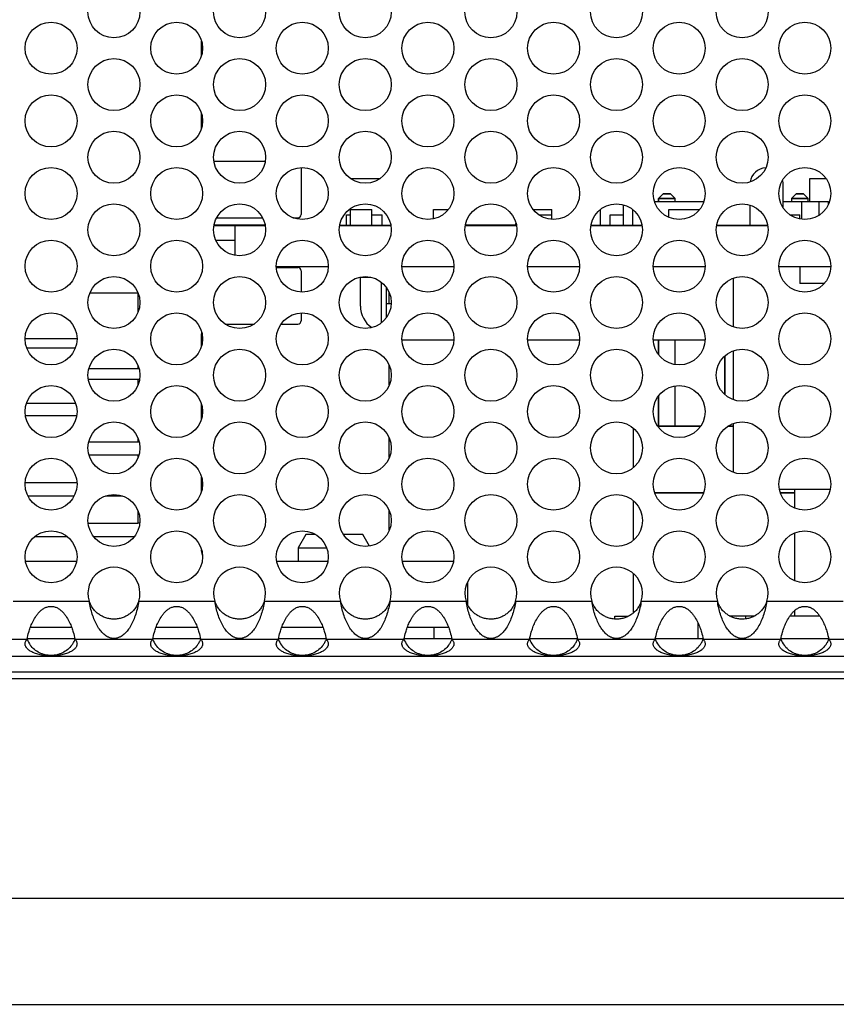
# Model space of a CAD drawing. Units: inches. Extents: x 0 to 34, y 0 to 22.
# Drawn here: x 6.5 to 7.7, y 1.3 to 2.8 of the extents above; entities that cross this region are included whole.
import ezdxf

# ---------------------------------------------------------------- set-up
doc = ezdxf.new("R2010")
doc.units = ezdxf.units.IN
doc.header["$LTSCALE"] = 1.87
doc.header["$MEASUREMENT"] = 0
doc.layers.get('0').update_dxf_attribs({"linetype": 'CONTINUOUS'})
for name, color, linetype in [('ECAD_11-101289-01', 7, 'CONTINUOUS'), ('ECAD_11-102189-01', 7, 'CONTINUOUS'), ('ECAD_11-3635-01', 7, 'CONTINUOUS'), ('ECAD_12-1965-02', 7, 'CONTINUOUS'), ('ECAD_12-2373-02', 7, 'CONTINUOUS'), ('ECAD_12-2537-02', 7, 'CONTINUOUS'), ('ECAD_12-4978-01', 7, 'CONTINUOUS'), ('ECAD_24-2453-01', 7, 'CONTINUOUS'), ('ECAD_29-104865-01', 7, 'CONTINUOUS'), ('ECAD_29-104866-01', 7, 'CONTINUOUS'), ('ECAD_29-6293-01', 7, 'CONTINUOUS'), ('ECAD_DO-2-SMC-S7', 7, 'CONTINUOUS'), ('ECAD_QFN-48-EP5P3SQ-S20', 7, 'CONTINUOUS'), ('ECAD_SO-16-300W-S1', 7, 'CONTINUOUS'), ('ECAD_TH-125-0', 7, 'CONTINUOUS'), ('FOOTPRINT', 7, 'CONTINUOUS')]:
    doc.layers.add(name, color=color, linetype=linetype)

msp = doc.modelspace()

# ---------------------------------------------------------------- linework, layer by layer
at = {"color": 7, "linetype": 'CONTINUOUS'}
for p, q in [((6.7507, 2.7435), (6.7507, 2.7651)), ((6.7507, 2.6341), (6.7507, 2.6558)), ((6.7695, 2.5842), (6.8466, 2.5842)), ((6.9007, 2.5746), (6.9007, 2.5042)), ((7.6257, 2.5143), (7.6257, 2.5492)), ((7.4382, 2.5282), (7.4452, 2.5352)), ((7.4452, 2.5352), (7.4561, 2.5352)), ((7.4561, 2.5352), (7.4632, 2.5282)), ((7.6382, 2.5282), (7.6452, 2.5352)), ((7.6452, 2.5352), (7.6561, 2.5352)), ((7.6561, 2.5352), (7.6632, 2.5282)), ((7.4382, 2.5282), (7.4632, 2.5282)), ((7.4382, 2.5234), (7.4382, 2.5282)), ((7.4632, 2.5234), (7.4632, 2.5282)), ((7.6382, 2.5282), (7.6632, 2.5282)), ((7.6382, 2.5282), (7.6382, 2.5234)), ((7.6632, 2.5234), (7.6632, 2.5282)), ((7.5757, 2.518), (7.5757, 2.4874)), ((6.7737, 2.4992), (6.8424, 2.4992)), ((6.8881, 2.4992), (6.8957, 2.4992)), ((6.8465, 2.4874), (6.8007, 2.4874)), ((6.8007, 2.4874), (6.8007, 2.4426)), ((6.8465, 2.4872), (6.8007, 2.4872)), ((7.0355, 2.4874), (6.9585, 2.4874)), ((7.0355, 2.4872), (6.9585, 2.4872)), ((7.2245, 2.4874), (7.1475, 2.4874)), ((7.2245, 2.4872), (7.1475, 2.4872)), ((7.4135, 2.4874), (7.3365, 2.4874)), ((7.4135, 2.4872), (7.3365, 2.4872)), ((7.6025, 2.4874), (7.5255, 2.4874)), ((7.6025, 2.4872), (7.5255, 2.4872)), ((6.9413, 2.4252), (6.8633, 2.4252)), ((6.8634, 2.4242), (6.8957, 2.4242)), ((6.9007, 2.4192), (6.9007, 2.3871)), ((7.1303, 2.4252), (7.0523, 2.4252)), ((7.3193, 2.4252), (7.2413, 2.4252)), ((7.5083, 2.4252), (7.4303, 2.4252)), ((7.6973, 2.4252), (7.6193, 2.4252)), ((7.6507, 2.4252), (7.6507, 2.4002)), ((6.9897, 2.4095), (7.0056, 2.4095)), ((6.9897, 2.3662), (6.9897, 2.4095)), ((7.0212, 2.402), (7.0212, 2.3409)), ((7.5507, 2.4082), (7.5507, 2.3348)), ((7.0291, 2.3494), (7.0291, 2.3935)), ((7.6874, 2.4002), (7.6507, 2.4002)), ((7.0291, 2.3701), (7.036, 2.3701)), ((6.9007, 2.3559), (6.9007, 2.3442)), ((6.7863, 2.3392), (6.8298, 2.3392)), ((6.8705, 2.3392), (6.8957, 2.3392)), ((6.7507, 2.306), (6.7507, 2.3242)), ((7.1302, 2.315), (7.0524, 2.315)), ((7.3192, 2.315), (7.2414, 2.315)), ((7.5082, 2.315), (7.4304, 2.315)), ((7.4382, 2.2934), (7.4382, 2.315)), ((7.4632, 2.2783), (7.4632, 2.315)), ((7.5507, 2.2988), (7.5507, 2.2254)), ((7.5382, 2.2329), (7.5382, 2.2913)), ((7.4632, 2.1852), (7.4632, 2.2459)), ((7.4382, 2.1852), (7.4382, 2.2308)), ((6.7507, 2.1966), (6.7507, 2.2183)), ((7.4007, 2.1233), (7.4007, 2.1821)), ((7.4373, 2.1852), (7.5013, 2.1852)), ((7.5426, 2.1852), (7.5507, 2.1852)), ((7.5507, 2.1894), (7.5507, 2.116)), ((6.7507, 2.0872), (6.7507, 2.1089)), ((7.6965, 2.0902), (7.6201, 2.0902)), ((7.6426, 2.0902), (7.6426, 2.0625)), ((7.4325, 2.0852), (7.5061, 2.0852)), ((7.6215, 2.0852), (7.6426, 2.0852)), ((6.9077, 2.0222), (6.8963, 2.0025)), ((6.9222, 2.0222), (6.9077, 2.0222)), ((6.9936, 2.0222), (6.9643, 2.0222)), ((7.0036, 2.0049), (6.9936, 2.0222)), ((7.6426, 2.0243), (7.6426, 1.9531)), ((6.8963, 2.0025), (6.9388, 2.0025)), ((6.8963, 2.0025), (6.8963, 1.9822)), ((6.7507, 1.9972), (6.7507, 1.9995)), ((6.4858, 1.9822), (6.5628, 1.9822)), ((6.8638, 1.9822), (6.9408, 1.9822)), ((7.0528, 1.9822), (7.1298, 1.9822)), ((7.1507, 1.9503), (7.1507, 1.9174)), ((7.6426, 1.9074), (7.6426, 1.9002)), ((6.5555, 1.8822), (6.4931, 1.8822)), ((6.7445, 1.8822), (6.6821, 1.8822)), ((6.9335, 1.8822), (6.8711, 1.8822)), ((7.1225, 1.8822), (7.0601, 1.8822)), ((7.1007, 1.8652), (7.1007, 1.8822)), ((6.5607, 1.8652), (6.4883, 1.8652)), ((6.7497, 1.8652), (6.6773, 1.8652)), ((6.9387, 1.8652), (6.8663, 1.8652)), ((7.1277, 1.8652), (7.0553, 1.8652)), ((7.3167, 1.8652), (7.2443, 1.8652)), ((7.5057, 1.8652), (7.4333, 1.8652)), ((7.6947, 1.8652), (7.6223, 1.8652)), ((8.3257, 1.8152), (4.2507, 1.8152)), ((8.3257, 1.8052), (4.2507, 1.8052)), ((4.1867, 1.4752), (8.3997, 1.4752)), ((4.1867, 1.3152), (8.3897, 1.3152))]:
    msp.add_line(p, q, dxfattribs=at)
at = {"color": 3, "linetype": 'CONTINUOUS'}
for p, q in [((6.4672, 1.9221), (6.5818, 1.9221)), ((6.6562, 1.9221), (6.7708, 1.9221)), ((6.8452, 1.9221), (6.9598, 1.9221)), ((7.0342, 1.9221), (7.1488, 1.9221)), ((7.2232, 1.9221), (7.3378, 1.9221)), ((7.4122, 1.9221), (7.5268, 1.9221)), ((7.6012, 1.9221), (7.7158, 1.9221)), ((6.3713, 1.8649), (6.4883, 1.8649)), ((6.5603, 1.8649), (6.6773, 1.8649)), ((6.7493, 1.8649), (6.8663, 1.8649)), ((6.9383, 1.8649), (7.0553, 1.8649)), ((7.1273, 1.8649), (7.2443, 1.8649)), ((7.3163, 1.8649), (7.4333, 1.8649)), ((7.5053, 1.8649), (7.6223, 1.8649)), ((7.6943, 1.8649), (7.8113, 1.8649)), ((4.5743, 1.839), (8.002, 1.839))]:
    msp.add_line(p, q, dxfattribs=at)
for centre in [(6.619, 2.809), (6.808, 2.809), (6.997, 2.809), (7.186, 2.809), (7.375, 2.809), (7.564, 2.809), (6.5243, 2.7543), (6.7133, 2.7543), (6.9023, 2.7543), (7.0913, 2.7543), (7.2803, 2.7543), (7.4693, 2.7543), (7.6583, 2.7543), (6.619, 2.6996), (6.808, 2.6996), (6.997, 2.6996), (7.186, 2.6996), (7.375, 2.6996), (7.564, 2.6996), (6.5243, 2.6449), (6.7133, 2.6449), (6.9023, 2.6449), (7.0913, 2.6449), (7.2803, 2.6449), (7.4693, 2.6449), (7.6583, 2.6449), (6.619, 2.5902), (6.808, 2.5902), (6.997, 2.5902), (7.186, 2.5902), (7.375, 2.5902), (7.564, 2.5902), (6.5243, 2.5356), (6.7133, 2.5356), (6.9023, 2.5356), (7.0913, 2.5356), (7.2803, 2.5356), (7.4693, 2.5356), (7.6583, 2.5356), (6.619, 2.4809), (6.808, 2.4809), (6.997, 2.4809), (7.186, 2.4809), (7.375, 2.4809), (7.564, 2.4809), (6.5243, 2.4262), (6.7133, 2.4262), (6.9023, 2.4262), (7.0913, 2.4262), (7.2803, 2.4262), (7.4693, 2.4262), (7.6583, 2.4262), (6.619, 2.3715), (6.808, 2.3715), (6.997, 2.3715), (7.186, 2.3715), (7.375, 2.3715), (7.564, 2.3715), (6.5243, 2.3168), (6.7133, 2.3168), (6.9023, 2.3168), (7.0913, 2.3168), (7.2803, 2.3168), (7.4693, 2.3168), (7.6583, 2.3168), (6.619, 2.2621), (6.808, 2.2621), (6.997, 2.2621), (7.186, 2.2621), (7.375, 2.2621), (7.564, 2.2621), (6.5243, 2.2074), (6.7133, 2.2074), (6.9023, 2.2074), (7.0913, 2.2074), (7.2803, 2.2074), (7.4693, 2.2074), (7.6583, 2.2074), (6.619, 2.1527), (6.808, 2.1527), (6.997, 2.1527), (7.186, 2.1527), (7.375, 2.1527), (7.564, 2.1527), (6.5243, 2.0981), (6.7133, 2.0981), (6.9023, 2.0981), (7.0913, 2.0981), (7.2803, 2.0981), (7.4693, 2.0981), (7.6583, 2.0981), (6.619, 2.0434), (6.808, 2.0434), (6.997, 2.0434), (7.186, 2.0434), (7.375, 2.0434), (7.564, 2.0434), (6.5243, 1.9887), (6.7133, 1.9887), (6.9023, 1.9887), (7.0913, 1.9887), (7.2803, 1.9887), (7.4693, 1.9887), (7.6583, 1.9887)]:
    msp.add_circle(centre, 0.0391, dxfattribs=at)
at = {"color": 7, "linetype": 'CONTINUOUS'}
for centre, radius, start, end in [((7.6007, 2.5492), 0.025, 92.8096, 170.9847), ((7.6007, 2.5492), 0.025, 0, 14.6359), ((6.8957, 2.5042), 0.005, 270, 360), ((6.8957, 2.4192), 0.005, 0, 90), ((7.0291, 2.3662), 0.0394, 180, 235.4707), ((6.8957, 2.3442), 0.005, 270, 360), ((6.7657, 2.3242), 0.015, 170.4837, 180), ((6.7657, 1.9972), 0.015, 180, 205.5247), ((6.5244, 1.8793), 0.0391, 201.9978, 216.8859), ((6.5243, 1.8792), 0.039, 323.0924, 330.2243), ((6.5242, 1.8794), 0.0392, 330.1989, 337.9862), ((6.7134, 1.8793), 0.0391, 201.9978, 216.8859), ((6.7133, 1.8792), 0.039, 323.0924, 330.2243), ((6.7132, 1.8794), 0.0392, 330.1989, 337.9862), ((6.9024, 1.8793), 0.0391, 201.9978, 216.8859), ((6.9023, 1.8792), 0.039, 323.0924, 330.2243), ((6.9022, 1.8794), 0.0392, 330.1989, 337.9862), ((7.0914, 1.8793), 0.0391, 201.9978, 216.8859), ((7.0913, 1.8792), 0.039, 323.0924, 330.2243), ((7.0912, 1.8794), 0.0392, 330.1989, 337.9862), ((7.2804, 1.8793), 0.0391, 201.9978, 216.8859), ((7.2803, 1.8792), 0.039, 323.0924, 330.2243), ((7.2802, 1.8794), 0.0392, 330.1989, 337.9862), ((7.4694, 1.8793), 0.0391, 201.9978, 216.8859), ((7.4693, 1.8792), 0.039, 323.0924, 330.2243), ((7.4692, 1.8794), 0.0392, 330.1989, 337.9862), ((7.6584, 1.8793), 0.0391, 201.9978, 216.8859), ((7.6583, 1.8792), 0.039, 323.0924, 330.2243), ((7.6582, 1.8794), 0.0392, 330.1989, 337.9862)]:
    msp.add_arc(centre, radius, start, end, dxfattribs=at)
at = {"color": 3, "linetype": 'CONTINUOUS'}
for centre in [(6.619, 1.934), (6.808, 1.934), (6.997, 1.934), (7.186, 1.934), (7.375, 1.934), (7.564, 1.934)]:
    msp.add_arc(centre, 0.0391, 342.3266, 197.6734, dxfattribs=at)
for points, knots in [([(6.4883, 1.8649), (6.489, 1.8684), (6.4904, 1.8743), (6.4931, 1.8827), (6.4963, 1.8903), (6.4999, 1.8969), (6.5035, 1.9021), (6.5067, 1.9058), (6.5104, 1.9092), (6.5146, 1.9119), (6.5185, 1.9135), (6.5218, 1.9141), (6.5243, 1.9143), (6.5268, 1.9141), (6.5301, 1.9135), (6.5341, 1.9119), (6.5383, 1.9091), (6.5419, 1.9058), (6.5451, 1.9021), (6.5487, 1.8969), (6.5523, 1.8903), (6.5555, 1.8827), (6.5582, 1.8743), (6.5596, 1.8684), (6.5603, 1.8649)], [0, 0, 0, 0, 0.082289, 0.138435, 0.202536, 0.272661, 0.309364, 0.346809, 0.384749, 0.423001, 0.461448, 0.480713, 0.500004, 0.519304, 0.538578, 0.577014, 0.615265, 0.653207, 0.690647, 0.727349, 0.797472, 0.861572, 0.917714, 1, 1, 1, 1]), ([(6.6562, 1.9221), (6.6557, 1.9187), (6.6545, 1.9121), (6.6518, 1.9024), (6.6485, 1.8935), (6.6446, 1.8853), (6.6401, 1.8782), (6.6356, 1.8732), (6.6314, 1.87), (6.6286, 1.8683), (6.626, 1.8672), (6.6239, 1.8665), (6.6215, 1.866), (6.619, 1.8659), (6.6165, 1.866), (6.6141, 1.8665), (6.612, 1.8672), (6.6095, 1.8683), (6.6066, 1.87), (6.6025, 1.8732), (6.598, 1.8782), (6.5934, 1.8853), (6.5895, 1.8935), (6.5862, 1.9024), (6.5836, 1.9121), (6.5823, 1.9187), (6.5818, 1.9221)], [0, 0, 0, 0, 0.071243, 0.140727, 0.207036, 0.269262, 0.327168, 0.381579, 0.408327, 0.435773, 0.450196, 0.46553, 0.482287, 0.500008, 0.517711, 0.53447, 0.549809, 0.564227, 0.591669, 0.618417, 0.672834, 0.730741, 0.792966, 0.859274, 0.928757, 1, 1, 1, 1]), ([(6.6773, 1.8649), (6.678, 1.8684), (6.6794, 1.8743), (6.6821, 1.8827), (6.6853, 1.8903), (6.6889, 1.8969), (6.6925, 1.9021), (6.6957, 1.9058), (6.6994, 1.9092), (6.7036, 1.9119), (6.7075, 1.9135), (6.7108, 1.9141), (6.7133, 1.9143), (6.7158, 1.9141), (6.7191, 1.9135), (6.7231, 1.9119), (6.7273, 1.9091), (6.7309, 1.9058), (6.7341, 1.9021), (6.7377, 1.8969), (6.7413, 1.8903), (6.7445, 1.8827), (6.7472, 1.8743), (6.7486, 1.8684), (6.7493, 1.8649)], [0, 0, 0, 0, 0.082289, 0.138435, 0.202536, 0.272661, 0.309364, 0.346809, 0.384749, 0.423001, 0.461448, 0.480713, 0.500004, 0.519304, 0.538578, 0.577014, 0.615265, 0.653207, 0.690647, 0.727349, 0.797472, 0.861572, 0.917714, 1, 1, 1, 1]), ([(6.8452, 1.9221), (6.8447, 1.9187), (6.8435, 1.9121), (6.8408, 1.9024), (6.8375, 1.8935), (6.8336, 1.8853), (6.8291, 1.8782), (6.8246, 1.8732), (6.8204, 1.87), (6.8176, 1.8683), (6.815, 1.8672), (6.8129, 1.8665), (6.8105, 1.866), (6.808, 1.8659), (6.8055, 1.866), (6.8031, 1.8665), (6.801, 1.8672), (6.7985, 1.8683), (6.7956, 1.87), (6.7915, 1.8732), (6.787, 1.8782), (6.7824, 1.8853), (6.7785, 1.8935), (6.7752, 1.9024), (6.7726, 1.9121), (6.7713, 1.9187), (6.7708, 1.9221)], [0, 0, 0, 0, 0.071243, 0.140727, 0.207036, 0.269262, 0.327168, 0.381579, 0.408327, 0.435773, 0.450196, 0.46553, 0.482287, 0.500008, 0.517711, 0.53447, 0.549809, 0.564227, 0.591669, 0.618417, 0.672834, 0.730741, 0.792966, 0.859274, 0.928757, 1, 1, 1, 1]), ([(6.8663, 1.8649), (6.867, 1.8684), (6.8684, 1.8743), (6.8711, 1.8827), (6.8743, 1.8903), (6.8779, 1.8969), (6.8815, 1.9021), (6.8847, 1.9058), (6.8884, 1.9092), (6.8926, 1.9119), (6.8965, 1.9135), (6.8998, 1.9141), (6.9023, 1.9143), (6.9048, 1.9141), (6.9081, 1.9135), (6.9121, 1.9119), (6.9163, 1.9091), (6.9199, 1.9058), (6.9231, 1.9021), (6.9267, 1.8969), (6.9303, 1.8903), (6.9335, 1.8827), (6.9362, 1.8743), (6.9376, 1.8684), (6.9383, 1.8649)], [0, 0, 0, 0, 0.082289, 0.138435, 0.202536, 0.272661, 0.309364, 0.346809, 0.384749, 0.423001, 0.461448, 0.480713, 0.500004, 0.519304, 0.538578, 0.577014, 0.615265, 0.653207, 0.690647, 0.727349, 0.797472, 0.861572, 0.917714, 1, 1, 1, 1]), ([(7.0342, 1.9221), (7.0337, 1.9187), (7.0325, 1.9121), (7.0298, 1.9024), (7.0265, 1.8935), (7.0226, 1.8853), (7.0181, 1.8782), (7.0136, 1.8732), (7.0094, 1.87), (7.0066, 1.8683), (7.004, 1.8672), (7.0019, 1.8665), (6.9995, 1.866), (6.997, 1.8659), (6.9945, 1.866), (6.9921, 1.8665), (6.99, 1.8672), (6.9875, 1.8683), (6.9846, 1.87), (6.9805, 1.8732), (6.976, 1.8782), (6.9714, 1.8853), (6.9675, 1.8935), (6.9642, 1.9024), (6.9616, 1.9121), (6.9603, 1.9187), (6.9598, 1.9221)], [0, 0, 0, 0, 0.071243, 0.140727, 0.207036, 0.269262, 0.327168, 0.381579, 0.408327, 0.435773, 0.450196, 0.46553, 0.482287, 0.500008, 0.517711, 0.53447, 0.549809, 0.564227, 0.591669, 0.618417, 0.672834, 0.730741, 0.792966, 0.859274, 0.928757, 1, 1, 1, 1]), ([(7.0553, 1.8649), (7.056, 1.8684), (7.0574, 1.8743), (7.0601, 1.8827), (7.0633, 1.8903), (7.0669, 1.8969), (7.0705, 1.9021), (7.0737, 1.9058), (7.0774, 1.9092), (7.0816, 1.9119), (7.0855, 1.9135), (7.0888, 1.9141), (7.0913, 1.9143), (7.0938, 1.9141), (7.0971, 1.9135), (7.1011, 1.9119), (7.1053, 1.9091), (7.1089, 1.9058), (7.1121, 1.9021), (7.1157, 1.8969), (7.1193, 1.8903), (7.1225, 1.8827), (7.1252, 1.8743), (7.1266, 1.8684), (7.1273, 1.8649)], [0, 0, 0, 0, 0.082289, 0.138435, 0.202536, 0.272661, 0.309364, 0.346809, 0.384749, 0.423001, 0.461448, 0.480713, 0.500004, 0.519304, 0.538578, 0.577014, 0.615265, 0.653207, 0.690647, 0.727349, 0.797472, 0.861572, 0.917714, 1, 1, 1, 1]), ([(7.2232, 1.9221), (7.2227, 1.9187), (7.2215, 1.9121), (7.2188, 1.9024), (7.2155, 1.8935), (7.2116, 1.8853), (7.2071, 1.8782), (7.2026, 1.8732), (7.1984, 1.87), (7.1956, 1.8683), (7.193, 1.8672), (7.1909, 1.8665), (7.1885, 1.866), (7.186, 1.8659), (7.1835, 1.866), (7.1811, 1.8665), (7.179, 1.8672), (7.1765, 1.8683), (7.1736, 1.87), (7.1695, 1.8732), (7.165, 1.8782), (7.1604, 1.8853), (7.1565, 1.8935), (7.1532, 1.9024), (7.1506, 1.9121), (7.1493, 1.9187), (7.1488, 1.9221)], [0, 0, 0, 0, 0.071243, 0.140727, 0.207036, 0.269262, 0.327168, 0.381579, 0.408327, 0.435773, 0.450196, 0.46553, 0.482287, 0.500008, 0.517711, 0.53447, 0.549809, 0.564227, 0.591669, 0.618417, 0.672834, 0.730741, 0.792966, 0.859274, 0.928757, 1, 1, 1, 1]), ([(7.2443, 1.8649), (7.245, 1.8684), (7.2464, 1.8743), (7.2491, 1.8827), (7.2523, 1.8903), (7.2559, 1.8969), (7.2595, 1.9021), (7.2627, 1.9058), (7.2664, 1.9092), (7.2706, 1.9119), (7.2745, 1.9135), (7.2778, 1.9141), (7.2803, 1.9143), (7.2828, 1.9141), (7.2861, 1.9135), (7.2901, 1.9119), (7.2943, 1.9091), (7.2979, 1.9058), (7.3011, 1.9021), (7.3047, 1.8969), (7.3083, 1.8903), (7.3115, 1.8827), (7.3142, 1.8743), (7.3156, 1.8684), (7.3163, 1.8649)], [0, 0, 0, 0, 0.082289, 0.138435, 0.202536, 0.272661, 0.309364, 0.346809, 0.384749, 0.423001, 0.461448, 0.480713, 0.500004, 0.519304, 0.538578, 0.577014, 0.615265, 0.653207, 0.690647, 0.727349, 0.797472, 0.861572, 0.917714, 1, 1, 1, 1]), ([(7.4122, 1.9221), (7.4117, 1.9187), (7.4105, 1.9121), (7.4078, 1.9024), (7.4045, 1.8935), (7.4006, 1.8853), (7.3961, 1.8782), (7.3916, 1.8732), (7.3874, 1.87), (7.3846, 1.8683), (7.382, 1.8672), (7.3799, 1.8665), (7.3775, 1.866), (7.375, 1.8659), (7.3725, 1.866), (7.3701, 1.8665), (7.368, 1.8672), (7.3655, 1.8683), (7.3626, 1.87), (7.3585, 1.8732), (7.354, 1.8782), (7.3494, 1.8853), (7.3455, 1.8935), (7.3422, 1.9024), (7.3396, 1.9121), (7.3383, 1.9187), (7.3378, 1.9221)], [0, 0, 0, 0, 0.071243, 0.140727, 0.207036, 0.269262, 0.327168, 0.381579, 0.408327, 0.435773, 0.450196, 0.46553, 0.482287, 0.500008, 0.517711, 0.53447, 0.549809, 0.564227, 0.591669, 0.618417, 0.672834, 0.730741, 0.792966, 0.859274, 0.928757, 1, 1, 1, 1]), ([(7.4333, 1.8649), (7.434, 1.8684), (7.4354, 1.8743), (7.4381, 1.8827), (7.4413, 1.8903), (7.4449, 1.8969), (7.4485, 1.9021), (7.4517, 1.9058), (7.4554, 1.9092), (7.4596, 1.9119), (7.4635, 1.9135), (7.4668, 1.9141), (7.4693, 1.9143), (7.4718, 1.9141), (7.4751, 1.9135), (7.4791, 1.9119), (7.4833, 1.9091), (7.4869, 1.9058), (7.4901, 1.9021), (7.4937, 1.8969), (7.4973, 1.8903), (7.5005, 1.8827), (7.5032, 1.8743), (7.5046, 1.8684), (7.5053, 1.8649)], [0, 0, 0, 0, 0.082289, 0.138435, 0.202536, 0.272661, 0.309364, 0.346809, 0.384749, 0.423001, 0.461448, 0.480713, 0.500004, 0.519304, 0.538578, 0.577014, 0.615265, 0.653207, 0.690647, 0.727349, 0.797472, 0.861572, 0.917714, 1, 1, 1, 1]), ([(7.6012, 1.9221), (7.6007, 1.9187), (7.5995, 1.9121), (7.5968, 1.9024), (7.5935, 1.8935), (7.5896, 1.8853), (7.5851, 1.8782), (7.5806, 1.8732), (7.5764, 1.87), (7.5736, 1.8683), (7.571, 1.8672), (7.5689, 1.8665), (7.5665, 1.866), (7.564, 1.8659), (7.5615, 1.866), (7.5591, 1.8665), (7.557, 1.8672), (7.5545, 1.8683), (7.5516, 1.87), (7.5475, 1.8732), (7.543, 1.8782), (7.5384, 1.8853), (7.5345, 1.8935), (7.5312, 1.9024), (7.5286, 1.9121), (7.5273, 1.9187), (7.5268, 1.9221)], [0, 0, 0, 0, 0.071243, 0.140727, 0.207036, 0.269262, 0.327168, 0.381579, 0.408327, 0.435773, 0.450196, 0.46553, 0.482287, 0.500008, 0.517711, 0.53447, 0.549809, 0.564227, 0.591669, 0.618417, 0.672834, 0.730741, 0.792966, 0.859274, 0.928757, 1, 1, 1, 1]), ([(7.6223, 1.8649), (7.623, 1.8684), (7.6244, 1.8743), (7.6271, 1.8827), (7.6303, 1.8903), (7.6339, 1.8969), (7.6375, 1.9021), (7.6407, 1.9058), (7.6444, 1.9092), (7.6486, 1.9119), (7.6525, 1.9135), (7.6558, 1.9141), (7.6583, 1.9143), (7.6608, 1.9141), (7.6641, 1.9135), (7.6681, 1.9119), (7.6723, 1.9091), (7.6759, 1.9058), (7.6791, 1.9021), (7.6827, 1.8969), (7.6863, 1.8903), (7.6895, 1.8827), (7.6922, 1.8743), (7.6936, 1.8684), (7.6943, 1.8649)], [0, 0, 0, 0, 0.082289, 0.138435, 0.202536, 0.272661, 0.309364, 0.346809, 0.384749, 0.423001, 0.461448, 0.480713, 0.500004, 0.519304, 0.538578, 0.577014, 0.615265, 0.653207, 0.690647, 0.727349, 0.797472, 0.861572, 0.917714, 1, 1, 1, 1]), ([(6.4852, 1.8578), (6.4852, 1.8585), (6.4854, 1.8598), (6.4861, 1.8617), (6.4871, 1.8634), (6.4879, 1.8644), (6.4883, 1.8649)], [0, 0, 0, 0, 0.259358, 0.514555, 0.764572, 1, 1, 1, 1]), ([(6.5634, 1.8578), (6.5634, 1.8573), (6.5633, 1.8562), (6.5628, 1.8545), (6.562, 1.8529), (6.5604, 1.8507), (6.5576, 1.8481), (6.553, 1.8453), (6.5472, 1.8429), (6.5402, 1.841), (6.5325, 1.8398), (6.5243, 1.8394), (6.5161, 1.8398), (6.5084, 1.841), (6.5014, 1.8429), (6.4956, 1.8453), (6.491, 1.8481), (6.4882, 1.8507), (6.4866, 1.8529), (6.4858, 1.8545), (6.4853, 1.8562), (6.4852, 1.8573), (6.4852, 1.8578)], [0, 0, 0, 0, 0.017248, 0.035243, 0.054401, 0.075104, 0.122274, 0.179148, 0.247065, 0.325051, 0.410617, 0.499992, 0.589366, 0.674933, 0.752922, 0.820844, 0.877721, 0.924894, 0.945597, 0.964755, 0.982751, 1, 1, 1, 1]), ([(6.5603, 1.8649), (6.5607, 1.8644), (6.5615, 1.8634), (6.5625, 1.8617), (6.5632, 1.8598), (6.5634, 1.8585), (6.5634, 1.8578)], [0, 0, 0, 0, 0.235429, 0.485446, 0.740642, 1, 1, 1, 1]), ([(6.6742, 1.8578), (6.6742, 1.8585), (6.6744, 1.8598), (6.6751, 1.8617), (6.6761, 1.8634), (6.6769, 1.8644), (6.6773, 1.8649)], [0, 0, 0, 0, 0.259358, 0.514555, 0.764572, 1, 1, 1, 1]), ([(6.7524, 1.8578), (6.7524, 1.8573), (6.7523, 1.8562), (6.7518, 1.8545), (6.751, 1.8529), (6.7494, 1.8507), (6.7466, 1.8481), (6.742, 1.8453), (6.7362, 1.8429), (6.7292, 1.841), (6.7215, 1.8398), (6.7133, 1.8394), (6.7051, 1.8398), (6.6974, 1.841), (6.6904, 1.8429), (6.6846, 1.8453), (6.68, 1.8481), (6.6772, 1.8507), (6.6756, 1.8529), (6.6748, 1.8545), (6.6743, 1.8562), (6.6742, 1.8573), (6.6742, 1.8578)], [0, 0, 0, 0, 0.017248, 0.035243, 0.054401, 0.075104, 0.122274, 0.179148, 0.247065, 0.325051, 0.410617, 0.499992, 0.589366, 0.674933, 0.752922, 0.820844, 0.877721, 0.924894, 0.945597, 0.964755, 0.982751, 1, 1, 1, 1]), ([(6.7493, 1.8649), (6.7497, 1.8644), (6.7505, 1.8634), (6.7515, 1.8617), (6.7522, 1.8598), (6.7524, 1.8585), (6.7524, 1.8578)], [0, 0, 0, 0, 0.235429, 0.485446, 0.740642, 1, 1, 1, 1]), ([(6.8632, 1.8578), (6.8632, 1.8585), (6.8634, 1.8598), (6.8641, 1.8617), (6.8651, 1.8634), (6.8659, 1.8644), (6.8663, 1.8649)], [0, 0, 0, 0, 0.259358, 0.514555, 0.764572, 1, 1, 1, 1]), ([(6.9414, 1.8578), (6.9414, 1.8573), (6.9413, 1.8562), (6.9408, 1.8545), (6.94, 1.8529), (6.9384, 1.8507), (6.9356, 1.8481), (6.931, 1.8453), (6.9252, 1.8429), (6.9182, 1.841), (6.9105, 1.8398), (6.9023, 1.8394), (6.8941, 1.8398), (6.8864, 1.841), (6.8794, 1.8429), (6.8736, 1.8453), (6.869, 1.8481), (6.8662, 1.8507), (6.8646, 1.8529), (6.8638, 1.8545), (6.8633, 1.8562), (6.8632, 1.8573), (6.8632, 1.8578)], [0, 0, 0, 0, 0.017248, 0.035243, 0.054401, 0.075104, 0.122274, 0.179148, 0.247065, 0.325051, 0.410617, 0.499992, 0.589366, 0.674933, 0.752922, 0.820844, 0.877721, 0.924894, 0.945597, 0.964755, 0.982751, 1, 1, 1, 1]), ([(6.9383, 1.8649), (6.9387, 1.8644), (6.9395, 1.8634), (6.9405, 1.8617), (6.9412, 1.8598), (6.9414, 1.8585), (6.9414, 1.8578)], [0, 0, 0, 0, 0.235429, 0.485446, 0.740642, 1, 1, 1, 1]), ([(7.0522, 1.8578), (7.0522, 1.8585), (7.0524, 1.8598), (7.0531, 1.8617), (7.0541, 1.8634), (7.0549, 1.8644), (7.0553, 1.8649)], [0, 0, 0, 0, 0.259358, 0.514555, 0.764572, 1, 1, 1, 1]), ([(7.1304, 1.8578), (7.1304, 1.8573), (7.1303, 1.8562), (7.1298, 1.8545), (7.129, 1.8529), (7.1274, 1.8507), (7.1246, 1.8481), (7.12, 1.8453), (7.1142, 1.8429), (7.1072, 1.841), (7.0995, 1.8398), (7.0913, 1.8394), (7.0831, 1.8398), (7.0754, 1.841), (7.0684, 1.8429), (7.0626, 1.8453), (7.058, 1.8481), (7.0552, 1.8507), (7.0536, 1.8529), (7.0528, 1.8545), (7.0523, 1.8562), (7.0522, 1.8573), (7.0522, 1.8578)], [0, 0, 0, 0, 0.017248, 0.035243, 0.054401, 0.075104, 0.122274, 0.179148, 0.247065, 0.325051, 0.410617, 0.499992, 0.589366, 0.674933, 0.752922, 0.820844, 0.877721, 0.924894, 0.945597, 0.964755, 0.982751, 1, 1, 1, 1]), ([(7.1273, 1.8649), (7.1277, 1.8644), (7.1285, 1.8634), (7.1295, 1.8617), (7.1302, 1.8598), (7.1304, 1.8585), (7.1304, 1.8578)], [0, 0, 0, 0, 0.235429, 0.485446, 0.740642, 1, 1, 1, 1]), ([(7.2412, 1.8578), (7.2412, 1.8585), (7.2414, 1.8598), (7.2421, 1.8617), (7.2431, 1.8634), (7.2439, 1.8644), (7.2443, 1.8649)], [0, 0, 0, 0, 0.259358, 0.514555, 0.764572, 1, 1, 1, 1]), ([(7.3194, 1.8578), (7.3194, 1.8573), (7.3193, 1.8562), (7.3188, 1.8545), (7.318, 1.8529), (7.3164, 1.8507), (7.3136, 1.8481), (7.309, 1.8453), (7.3032, 1.8429), (7.2962, 1.841), (7.2885, 1.8398), (7.2803, 1.8394), (7.2721, 1.8398), (7.2644, 1.841), (7.2574, 1.8429), (7.2516, 1.8453), (7.247, 1.8481), (7.2442, 1.8507), (7.2426, 1.8529), (7.2418, 1.8545), (7.2413, 1.8562), (7.2412, 1.8573), (7.2412, 1.8578)], [0, 0, 0, 0, 0.017248, 0.035243, 0.054401, 0.075104, 0.122274, 0.179148, 0.247065, 0.325051, 0.410617, 0.499992, 0.589366, 0.674933, 0.752922, 0.820844, 0.877721, 0.924894, 0.945597, 0.964755, 0.982751, 1, 1, 1, 1]), ([(7.3163, 1.8649), (7.3167, 1.8644), (7.3175, 1.8634), (7.3185, 1.8617), (7.3192, 1.8598), (7.3194, 1.8585), (7.3194, 1.8578)], [0, 0, 0, 0, 0.235429, 0.485446, 0.740642, 1, 1, 1, 1]), ([(7.4302, 1.8578), (7.4302, 1.8585), (7.4304, 1.8598), (7.4311, 1.8617), (7.4321, 1.8634), (7.4329, 1.8644), (7.4333, 1.8649)], [0, 0, 0, 0, 0.259358, 0.514555, 0.764572, 1, 1, 1, 1]), ([(7.5084, 1.8578), (7.5084, 1.8573), (7.5083, 1.8562), (7.5078, 1.8545), (7.507, 1.8529), (7.5054, 1.8507), (7.5026, 1.8481), (7.498, 1.8453), (7.4922, 1.8429), (7.4852, 1.841), (7.4775, 1.8398), (7.4693, 1.8394), (7.4611, 1.8398), (7.4534, 1.841), (7.4464, 1.8429), (7.4406, 1.8453), (7.436, 1.8481), (7.4332, 1.8507), (7.4316, 1.8529), (7.4308, 1.8545), (7.4303, 1.8562), (7.4302, 1.8573), (7.4302, 1.8578)], [0, 0, 0, 0, 0.017248, 0.035243, 0.054401, 0.075104, 0.122274, 0.179148, 0.247065, 0.325051, 0.410617, 0.499992, 0.589366, 0.674933, 0.752922, 0.820844, 0.877721, 0.924894, 0.945597, 0.964755, 0.982751, 1, 1, 1, 1]), ([(7.5053, 1.8649), (7.5057, 1.8644), (7.5065, 1.8634), (7.5075, 1.8617), (7.5082, 1.8598), (7.5084, 1.8585), (7.5084, 1.8578)], [0, 0, 0, 0, 0.235429, 0.485446, 0.740642, 1, 1, 1, 1]), ([(7.6192, 1.8578), (7.6192, 1.8585), (7.6194, 1.8598), (7.6201, 1.8617), (7.6211, 1.8634), (7.6219, 1.8644), (7.6223, 1.8649)], [0, 0, 0, 0, 0.259358, 0.514555, 0.764572, 1, 1, 1, 1]), ([(7.6974, 1.8578), (7.6974, 1.8573), (7.6973, 1.8562), (7.6968, 1.8545), (7.696, 1.8529), (7.6944, 1.8507), (7.6916, 1.8481), (7.687, 1.8453), (7.6812, 1.8429), (7.6742, 1.841), (7.6665, 1.8398), (7.6583, 1.8394), (7.6501, 1.8398), (7.6424, 1.841), (7.6354, 1.8429), (7.6296, 1.8453), (7.625, 1.8481), (7.6222, 1.8507), (7.6206, 1.8529), (7.6198, 1.8545), (7.6193, 1.8562), (7.6192, 1.8573), (7.6192, 1.8578)], [0, 0, 0, 0, 0.017248, 0.035243, 0.054401, 0.075104, 0.122274, 0.179148, 0.247065, 0.325051, 0.410617, 0.499992, 0.589366, 0.674933, 0.752922, 0.820844, 0.877721, 0.924894, 0.945597, 0.964755, 0.982751, 1, 1, 1, 1]), ([(7.6943, 1.8649), (7.6947, 1.8644), (7.6955, 1.8634), (7.6965, 1.8617), (7.6972, 1.8598), (7.6974, 1.8585), (7.6974, 1.8578)], [0, 0, 0, 0, 0.235429, 0.485446, 0.740642, 1, 1, 1, 1])]:
    msp.add_open_spline(points, degree=3, knots=knots, dxfattribs=at)
at = {"color": 7, "linetype": 'CONTINUOUS'}
for points, knots in [([(6.6562, 1.9221), (6.6556, 1.92), (6.6539, 1.916), (6.6511, 1.9115), (6.6484, 1.9082), (6.6463, 1.906), (6.6441, 1.904), (6.641, 1.9016), (6.6368, 1.8991), (6.6314, 1.8968), (6.6254, 1.8953), (6.619, 1.8948), (6.6127, 1.8953), (6.6076, 1.8965), (6.6039, 1.8979), (6.6004, 1.8996), (6.597, 1.9016), (6.5939, 1.904), (6.5917, 1.906), (6.5896, 1.9082), (6.587, 1.9115), (6.5841, 1.916), (6.5825, 1.92), (6.5818, 1.9221)], [0, 0, 0, 0, 0.066632, 0.131399, 0.162891, 0.193773, 0.224113, 0.254035, 0.313118, 0.372433, 0.434157, 0.499987, 0.565816, 0.62754, 0.657369, 0.686896, 0.745979, 0.775901, 0.80624, 0.837121, 0.868612, 0.933375, 1, 1, 1, 1]), ([(6.8452, 1.9221), (6.8446, 1.92), (6.8429, 1.916), (6.8401, 1.9115), (6.8374, 1.9082), (6.8353, 1.906), (6.8331, 1.904), (6.83, 1.9016), (6.8258, 1.8991), (6.8204, 1.8968), (6.8144, 1.8953), (6.808, 1.8948), (6.8017, 1.8953), (6.7966, 1.8965), (6.7929, 1.8979), (6.7894, 1.8996), (6.786, 1.9016), (6.7829, 1.904), (6.7807, 1.906), (6.7786, 1.9082), (6.776, 1.9115), (6.7731, 1.916), (6.7715, 1.92), (6.7708, 1.9221)], [0, 0, 0, 0, 0.066632, 0.131399, 0.162891, 0.193773, 0.224113, 0.254035, 0.313118, 0.372433, 0.434157, 0.499987, 0.565816, 0.62754, 0.657369, 0.686896, 0.745979, 0.775901, 0.80624, 0.837121, 0.868612, 0.933375, 1, 1, 1, 1]), ([(7.0342, 1.9221), (7.0336, 1.92), (7.0319, 1.916), (7.0291, 1.9115), (7.0264, 1.9082), (7.0243, 1.906), (7.0221, 1.904), (7.019, 1.9016), (7.0148, 1.8991), (7.0094, 1.8968), (7.0034, 1.8953), (6.997, 1.8948), (6.9907, 1.8953), (6.9856, 1.8965), (6.9819, 1.8979), (6.9784, 1.8996), (6.975, 1.9016), (6.9719, 1.904), (6.9697, 1.906), (6.9676, 1.9082), (6.965, 1.9115), (6.9621, 1.916), (6.9605, 1.92), (6.9598, 1.9221)], [0, 0, 0, 0, 0.066632, 0.131399, 0.162891, 0.193773, 0.224113, 0.254035, 0.313118, 0.372433, 0.434157, 0.499987, 0.565816, 0.62754, 0.657369, 0.686896, 0.745979, 0.775901, 0.80624, 0.837121, 0.868612, 0.933375, 1, 1, 1, 1]), ([(7.2232, 1.9221), (7.2226, 1.92), (7.2209, 1.916), (7.2181, 1.9115), (7.2154, 1.9082), (7.2133, 1.906), (7.2111, 1.904), (7.208, 1.9016), (7.2038, 1.8991), (7.1984, 1.8968), (7.1924, 1.8953), (7.186, 1.8948), (7.1797, 1.8953), (7.1746, 1.8965), (7.1709, 1.8979), (7.1674, 1.8996), (7.164, 1.9016), (7.1609, 1.904), (7.1587, 1.906), (7.1566, 1.9082), (7.154, 1.9115), (7.1511, 1.916), (7.1495, 1.92), (7.1488, 1.9221)], [0, 0, 0, 0, 0.066632, 0.131399, 0.162891, 0.193773, 0.224113, 0.254035, 0.313118, 0.372433, 0.434157, 0.499987, 0.565816, 0.62754, 0.657369, 0.686896, 0.745979, 0.775901, 0.80624, 0.837121, 0.868612, 0.933375, 1, 1, 1, 1]), ([(7.4122, 1.9221), (7.4116, 1.92), (7.4099, 1.916), (7.4071, 1.9115), (7.4044, 1.9082), (7.4023, 1.906), (7.4001, 1.904), (7.397, 1.9016), (7.3928, 1.8991), (7.3874, 1.8968), (7.3814, 1.8953), (7.375, 1.8948), (7.3687, 1.8953), (7.3636, 1.8965), (7.3599, 1.8979), (7.3564, 1.8996), (7.353, 1.9016), (7.3499, 1.904), (7.3477, 1.906), (7.3456, 1.9082), (7.343, 1.9115), (7.3401, 1.916), (7.3385, 1.92), (7.3378, 1.9221)], [0, 0, 0, 0, 0.066632, 0.131399, 0.162891, 0.193773, 0.224113, 0.254035, 0.313118, 0.372433, 0.434157, 0.499987, 0.565816, 0.62754, 0.657369, 0.686896, 0.745979, 0.775901, 0.80624, 0.837121, 0.868612, 0.933375, 1, 1, 1, 1]), ([(7.6012, 1.9221), (7.6006, 1.92), (7.5989, 1.916), (7.5961, 1.9115), (7.5934, 1.9082), (7.5913, 1.906), (7.5891, 1.904), (7.586, 1.9016), (7.5818, 1.8991), (7.5764, 1.8968), (7.5704, 1.8953), (7.564, 1.8948), (7.5577, 1.8953), (7.5526, 1.8965), (7.5489, 1.8979), (7.5454, 1.8996), (7.542, 1.9016), (7.5389, 1.904), (7.5367, 1.906), (7.5346, 1.9082), (7.532, 1.9115), (7.5291, 1.916), (7.5275, 1.92), (7.5268, 1.9221)], [0, 0, 0, 0, 0.066632, 0.131399, 0.162891, 0.193773, 0.224113, 0.254035, 0.313118, 0.372433, 0.434157, 0.499987, 0.565816, 0.62754, 0.657369, 0.686896, 0.745979, 0.775901, 0.80624, 0.837121, 0.868612, 0.933375, 1, 1, 1, 1]), ([(6.5555, 1.8558), (6.5537, 1.8534), (6.5496, 1.8491), (6.5432, 1.8449), (6.5377, 1.8425), (6.5319, 1.8408), (6.5243, 1.8399), (6.5167, 1.8408), (6.5109, 1.8425), (6.5054, 1.8449), (6.499, 1.8491), (6.4949, 1.8535), (6.4931, 1.8558)], [0, 0, 0, 0, 0.123621, 0.248753, 0.311597, 0.374464, 0.500002, 0.625541, 0.688408, 0.751252, 0.876383, 1, 1, 1, 1]), ([(6.7445, 1.8558), (6.7427, 1.8534), (6.7386, 1.8491), (6.7322, 1.8449), (6.7267, 1.8425), (6.7209, 1.8408), (6.7133, 1.8399), (6.7057, 1.8408), (6.6999, 1.8425), (6.6944, 1.8449), (6.688, 1.8491), (6.6839, 1.8535), (6.6821, 1.8558)], [0, 0, 0, 0, 0.123621, 0.248753, 0.311597, 0.374464, 0.500002, 0.625541, 0.688408, 0.751252, 0.876383, 1, 1, 1, 1]), ([(6.9335, 1.8558), (6.9317, 1.8534), (6.9276, 1.8491), (6.9212, 1.8449), (6.9157, 1.8425), (6.9099, 1.8408), (6.9023, 1.8399), (6.8947, 1.8408), (6.8889, 1.8425), (6.8834, 1.8449), (6.877, 1.8491), (6.8729, 1.8535), (6.8711, 1.8558)], [0, 0, 0, 0, 0.123621, 0.248753, 0.311597, 0.374464, 0.500002, 0.625541, 0.688408, 0.751252, 0.876383, 1, 1, 1, 1]), ([(7.1225, 1.8558), (7.1207, 1.8534), (7.1166, 1.8491), (7.1102, 1.8449), (7.1047, 1.8425), (7.0989, 1.8408), (7.0913, 1.8399), (7.0837, 1.8408), (7.0779, 1.8425), (7.0724, 1.8449), (7.066, 1.8491), (7.0619, 1.8535), (7.0601, 1.8558)], [0, 0, 0, 0, 0.123621, 0.248753, 0.311597, 0.374464, 0.500002, 0.625541, 0.688408, 0.751252, 0.876383, 1, 1, 1, 1]), ([(7.3115, 1.8558), (7.3097, 1.8534), (7.3056, 1.8491), (7.2992, 1.8449), (7.2937, 1.8425), (7.2879, 1.8408), (7.2803, 1.8399), (7.2727, 1.8408), (7.2669, 1.8425), (7.2614, 1.8449), (7.255, 1.8491), (7.2509, 1.8535), (7.2491, 1.8558)], [0, 0, 0, 0, 0.123621, 0.248753, 0.311597, 0.374464, 0.500002, 0.625541, 0.688408, 0.751252, 0.876383, 1, 1, 1, 1]), ([(7.5005, 1.8558), (7.4987, 1.8534), (7.4946, 1.8491), (7.4882, 1.8449), (7.4827, 1.8425), (7.4769, 1.8408), (7.4693, 1.8399), (7.4617, 1.8408), (7.4559, 1.8425), (7.4504, 1.8449), (7.444, 1.8491), (7.4399, 1.8535), (7.4381, 1.8558)], [0, 0, 0, 0, 0.123621, 0.248753, 0.311597, 0.374464, 0.500002, 0.625541, 0.688408, 0.751252, 0.876383, 1, 1, 1, 1]), ([(7.6895, 1.8558), (7.6877, 1.8534), (7.6836, 1.8491), (7.6772, 1.8449), (7.6717, 1.8425), (7.6659, 1.8408), (7.6583, 1.8399), (7.6507, 1.8408), (7.6449, 1.8425), (7.6394, 1.8449), (7.633, 1.8491), (7.6289, 1.8535), (7.6271, 1.8558)], [0, 0, 0, 0, 0.123621, 0.248753, 0.311597, 0.374464, 0.500002, 0.625541, 0.688408, 0.751252, 0.876383, 1, 1, 1, 1])]:
    msp.add_open_spline(points, degree=3, knots=knots, dxfattribs=at)
at = {"layer": 'ECAD_11-101289-01', "color": 7, "linetype": 'CONTINUOUS'}
for p, q in [((7.2497, 2.5114), (7.2777, 2.5114)), ((7.2777, 2.5034), (7.2777, 2.5114)), ((7.3507, 2.4874), (7.3507, 2.5113)), ((7.4537, 2.5114), (7.4999, 2.5114)), ((7.4537, 2.4999), (7.4537, 2.5114))]:
    msp.add_line(p, q, dxfattribs=at)
at = {"layer": 'ECAD_11-102189-01', "color": 7, "linetype": 'CONTINUOUS'}
for p, q in [((6.7724, 2.4652), (6.8007, 2.4652)), ((7.0332, 2.3701), (7.0332, 2.386)), ((7.0332, 2.2476), (7.0332, 2.2766)), ((7.0332, 2.1382), (7.0332, 2.1673)), ((7.0332, 2.0289), (7.0332, 2.0579))]:
    msp.add_line(p, q, dxfattribs=at)
at = {"layer": 'ECAD_11-3635-01', "color": 7, "linetype": 'CONTINUOUS'}
for p, q in [((6.9746, 2.5584), (7.0194, 2.5584)), ((7.6657, 2.5584), (7.6898, 2.5584)), ((7.6657, 2.5234), (7.6657, 2.5584))]:
    msp.add_line(p, q, dxfattribs=at)
at = {"layer": 'ECAD_12-1965-02', "color": 7, "linetype": 'CONTINUOUS'}
for p, q in [((6.9747, 2.5114), (7.0067, 2.5114)), ((6.9747, 2.4874), (6.9747, 2.5114)), ((7.0067, 2.4874), (7.0067, 2.5114)), ((7.0997, 2.5114), (7.1219, 2.5114)), ((7.0997, 2.4975), (7.0997, 2.5114))]:
    msp.add_line(p, q, dxfattribs=at)
at = {"layer": 'ECAD_12-2373-02', "color": 7, "linetype": 'CONTINUOUS'}
for p, q in [((7.2237, 2.4874), (7.2237, 2.4907)), ((7.2583, 2.5034), (7.2777, 2.5034)), ((7.2777, 2.4967), (7.2777, 2.5034)), ((7.6363, 2.5034), (7.6507, 2.5034)), ((7.6507, 2.4973), (7.6507, 2.5034))]:
    msp.add_line(p, q, dxfattribs=at)
at = {"layer": 'ECAD_12-2537-02', "color": 7, "linetype": 'CONTINUOUS'}
for p, q in [((6.9687, 2.5034), (6.9747, 2.5034)), ((6.9687, 2.4874), (6.9687, 2.5034)), ((7.0067, 2.5034), (7.0227, 2.5034)), ((7.0227, 2.4874), (7.0227, 2.5034))]:
    msp.add_line(p, q, dxfattribs=at)
at = {"layer": 'ECAD_12-4978-01', "color": 7, "linetype": 'CONTINUOUS'}
for p, q in [((7.3657, 2.5034), (7.3857, 2.5034)), ((7.3657, 2.4874), (7.3657, 2.5034))]:
    msp.add_line(p, q, dxfattribs=at)
at = {"layer": 'ECAD_24-2453-01', "color": 7, "linetype": 'CONTINUOUS'}
for p, q in [((6.655, 2.3858), (6.5828, 2.3858)), ((6.655, 2.3858), (6.655, 2.3566)), ((6.4853, 2.3174), (6.5633, 2.3174)), ((6.5607, 2.3029), (6.4879, 2.3029)), ((6.5815, 2.2724), (6.6565, 2.2724)), ((6.655, 2.277), (6.655, 2.2723)), ((6.655, 2.2556), (6.5805, 2.2556)), ((6.655, 2.2556), (6.655, 2.2472)), ((6.4874, 2.22), (6.5612, 2.22)), ((6.5628, 2.2011), (6.4858, 2.2011)), ((6.655, 2.1677), (6.655, 2.162)), ((6.5812, 2.162), (6.655, 2.162)), ((6.655, 2.1418), (6.5817, 2.1418)), ((6.655, 2.1418), (6.655, 2.1378)), ((6.4855, 2.1008), (6.5631, 2.1008)), ((6.5589, 2.0802), (6.4897, 2.0802)), ((6.632, 2.0802), (6.6061, 2.0802)), ((6.655, 2.0583), (6.655, 2.0393)), ((6.5803, 2.0393), (6.655, 2.0393)), ((6.6578, 2.0394), (6.655, 2.0393)), ((6.5487, 2.0191), (6.4999, 2.0191)), ((6.6495, 2.0191), (6.5885, 2.0191))]:
    msp.add_line(p, q, dxfattribs=at)
for centre, radius, start, end in [((6.655, 2.2366), 0.019, 82.2801, 89.9306), ((6.6549, 2.2211), 0.0591, 270.0326, 271.8096), ((6.655, 2.1163), 0.0255, 86.9281, 89.9766)]:
    msp.add_arc(centre, radius, start, end, dxfattribs=at)
at = {"layer": 'ECAD_29-104865-01', "color": 7, "linetype": 'CONTINUOUS'}
for p, q in [((7.4382, 2.5282), (7.4452, 2.5352)), ((7.4561, 2.5352), (7.4452, 2.5352)), ((7.4561, 2.5352), (7.4632, 2.5282)), ((7.6382, 2.5282), (7.6452, 2.5352)), ((7.6561, 2.5352), (7.6452, 2.5352)), ((7.6561, 2.5352), (7.6632, 2.5282)), ((7.4632, 2.5282), (7.4382, 2.5282)), ((7.4382, 2.5282), (7.4382, 2.5234)), ((7.4632, 2.5234), (7.4632, 2.5282)), ((7.6632, 2.5282), (7.6382, 2.5282)), ((7.6382, 2.5282), (7.6382, 2.5234)), ((7.6632, 2.5234), (7.6632, 2.5282)), ((7.4382, 2.315), (7.4382, 2.2934)), ((7.4632, 2.2783), (7.4632, 2.315)), ((7.5382, 2.2913), (7.5382, 2.2329)), ((7.4632, 2.1852), (7.4632, 2.2459)), ((7.4382, 2.2308), (7.4382, 2.1852)), ((7.4007, 2.1233), (7.4007, 2.1821)), ((7.5013, 2.1852), (7.4373, 2.1852)), ((7.5507, 2.1852), (7.5426, 2.1852)), ((7.5061, 2.0852), (7.4325, 2.0852)), ((7.6426, 2.0852), (7.6215, 2.0852))]:
    msp.add_line(p, q, dxfattribs=at)
at = {"layer": 'ECAD_29-104866-01', "color": 7, "linetype": 'CONTINUOUS'}
for p, q in [((7.4325, 2.0852), (7.5061, 2.0852)), ((7.6215, 2.0852), (7.6426, 2.0852)), ((7.4007, 2.014), (7.4007, 2.0728)), ((7.4007, 1.9045), (7.4007, 1.9633))]:
    msp.add_line(p, q, dxfattribs=at)
at = {"layer": 'ECAD_29-6293-01', "color": 7, "linetype": 'CONTINUOUS'}
for p, q in [((6.9897, 2.4095), (7.0056, 2.4095)), ((6.9897, 2.3662), (6.9897, 2.4095)), ((7.0212, 2.402), (7.0212, 2.3409)), ((7.0291, 2.3494), (7.0291, 2.3935)), ((7.0291, 2.3701), (7.036, 2.3701)), ((7.1302, 2.315), (7.0524, 2.315)), ((7.3192, 2.315), (7.2414, 2.315)), ((7.5082, 2.315), (7.4304, 2.315))]:
    msp.add_line(p, q, dxfattribs=at)
msp.add_arc((7.0291, 2.3662), 0.0394, 180, 235.4705, dxfattribs=at)
at = {"layer": 'ECAD_DO-2-SMC-S7', "color": 7, "linetype": 'CONTINUOUS'}
for p, q in [((7.3727, 1.8992), (7.3929, 1.8992)), ((7.3727, 1.895), (7.3727, 1.8992))]:
    msp.add_line(p, q, dxfattribs=at)
at = {"layer": 'ECAD_QFN-48-EP5P3SQ-S20', "color": 7, "linetype": 'CONTINUOUS'}
for p, q in [((7.4323, 2.5234), (7.5063, 2.5234)), ((7.6257, 2.5234), (7.6937, 2.5234)), ((7.6539, 2.4969), (7.6539, 2.5234)), ((7.6797, 2.503), (7.6797, 2.5234)), ((7.6937, 2.5194), (7.6937, 2.5234)), ((7.3857, 2.4874), (7.3857, 2.5183)), ((7.3997, 2.4874), (7.3997, 2.5111))]:
    msp.add_line(p, q, dxfattribs=at)
at = {"layer": 'ECAD_SO-16-300W-S1', "color": 7, "linetype": 'CONTINUOUS'}
for p, q in [((7.5444, 1.9002), (7.5837, 1.9002)), ((7.5697, 1.8953), (7.5697, 1.9002)), ((7.6362, 1.9002), (7.6804, 1.9002)), ((7.4977, 1.8652), (7.4977, 1.8892))]:
    msp.add_line(p, q, dxfattribs=at)
at = {"layer": 'ECAD_TH-125-0', "color": 5, "linetype": 'CONTINUOUS'}
msp.add_line((6.8006, 2.4872), (6.7695, 2.4872), dxfattribs=at)
at = {"layer": 'FOOTPRINT', "color": 5, "linetype": 'CONTINUOUS'}
for p, q in [((6.8463, 2.4882), (6.7697, 2.4882)), ((7.2237, 2.4882), (7.1477, 2.4882))]:
    msp.add_line(p, q, dxfattribs=at)

doc.saveas('drawing.dxf')
